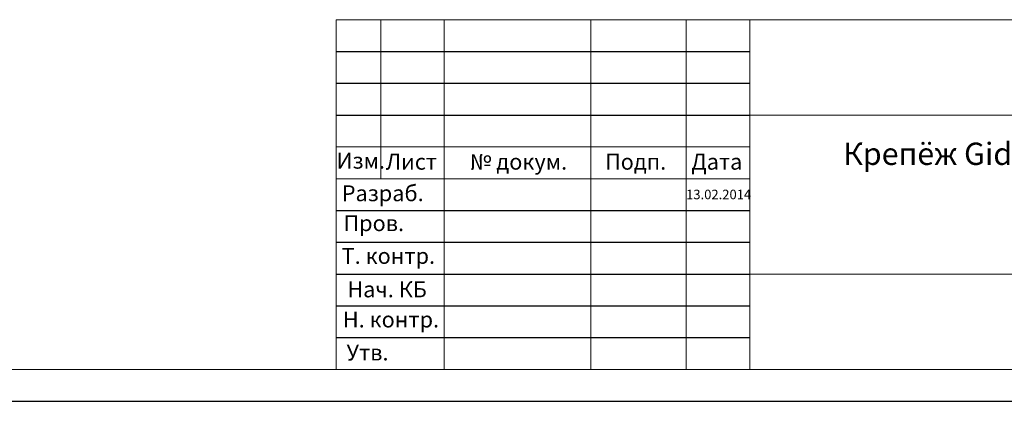
# Model space of a CAD drawing. Units: millimetres. Extents: x 0 to 420, y 0 to 297.
# Drawn here: x 180 to 335, y 0 to 60 of the extents above; entities that cross this region are included whole.
import ezdxf

# ---------------------------------------------------------------- set-up
doc = ezdxf.new("R2010")
doc.units = ezdxf.units.MM
doc.layers.add('THICK_LIONE', color=7, linetype='Continuous', lineweight=15)
doc.layers.add('THIN_LIONE', color=7, linetype='Continuous')
doc.styles.add('SLDTEXTSTYLE0', font='TXT', dxfattribs={"width": 0.663, "bigfont": 'bigfont'})
doc.styles.add('SLDTEXTSTYLE1', font='TXT', dxfattribs={"width": 0.663})

# ---------------------------------------------------------------- blocks, each defined once
blk = doc.blocks.new('SW_NOTE_0')
at = {"layer": 'THICK_LIONE', "color": 0, "insert": (18.1, 4.51), "char_height": 3.5, "attachment_point": 2, "style": 'SLDTEXTSTYLE0'}
blk.add_mtext('Крепёж Gidrolica', dxfattribs=at)

msp = doc.modelspace()

# ---------------------------------------------------------------- linework, layer by layer
at = {"layer": 'THICK_LIONE'}
for p, q in [((230, 60), (415, 60)), ((230, 60), (230, 5)), ((237, 35), (237, 60)), ((247, 60), (247, 5)), ((270, 5), (270, 60)), ((285, 60), (285, 5)), ((295, 60), (295, 5)), ((295, 45.009), (415.005, 45.009)), ((230, 40), (295, 40)), ((295, 35), (230, 35)), ((295, 20.009), (415.005, 20.009)), ((8, 5), (415, 5))]:
    msp.add_line(p, q, dxfattribs=at)
at = {"layer": 'THIN_LIONE'}
for p, q in [((230.005, 55.009), (295.005, 55.009)), ((230.005, 50.009), (295.005, 50.009)), ((230.005, 45.009), (295, 45.009)), ((230.005, 30.009), (295.005, 30.009)), ((230.005, 25.009), (295.005, 25.009)), ((230.005, 20.009), (295, 20.009)), ((230.005, 15.009), (295.005, 15.009)), ((230.005, 10.009), (295.005, 10.009)), ((0, 0), (420, 0))]:
    msp.add_line(p, q, dxfattribs=at)

# ---------------------------------------------------------------- block references
at = {"layer": 'THICK_LIONE'}
msp.add_blockref('SW_NOTE_0', (311.121, 36.154), dxfattribs=at)

# ---------------------------------------------------------------- texts
at = {"color": 7, "linetype": 'Continuous', "lineweight": 0, "char_height": 2.5, "attachment_point": 1, "style": 'SLDTEXTSTYLE0'}
for s, insert in [('Изм.', (230.07, 39.084)), ('Лист', (237.805, 38.92)), ('№ докум.', (251.008, 38.92)), ('Подп.', (272.255, 38.92)), ('Дата', (285.805, 38.92)), ('Разраб.', (230.886, 33.961)), ('Пров.', (231.154, 29.256)), ('Т. контр.', (230.866, 24.112)), ('Н. контр.', (231.058, 14.112)), ('Утв.', (231.635, 8.92))]:
    msp.add_mtext(s, dxfattribs=dict(at, insert=insert))
at = {"layer": 'THICK_LIONE'}
for s, insert, char_height, attachment_point, style in [('13.02.2014', (290.104, 33.273), 1.5, 2, 'SLDTEXTSTYLE1'), ('Нач. КБ', (231.762, 18.853), 2.5, 1, 'SLDTEXTSTYLE0')]:
    msp.add_mtext(s, dxfattribs=dict(at, insert=insert, char_height=char_height, attachment_point=attachment_point, style=style))

doc.saveas('drawing.dxf')
